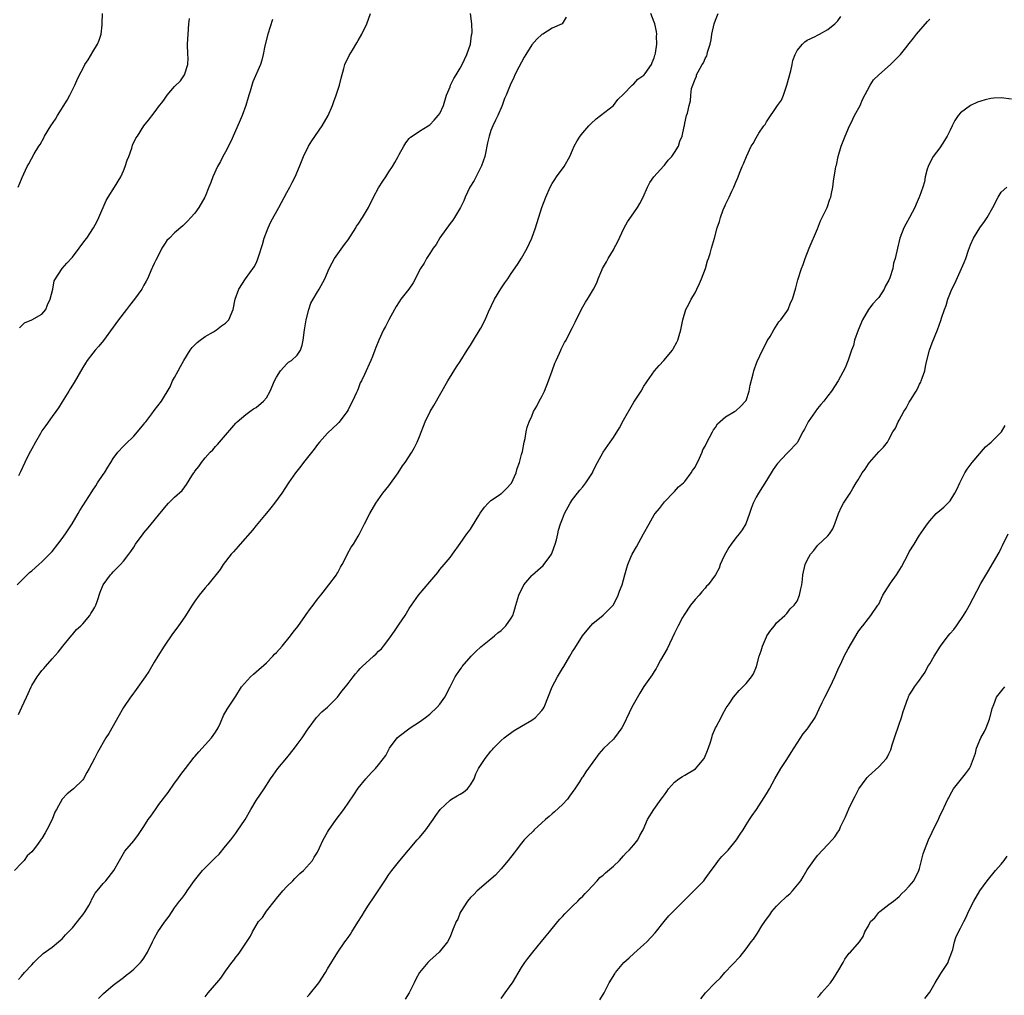
# Model space of a CAD drawing. Units: inches. Extents: x 2664000 to 2667000, y 1557000 to 1560000.
# Drawn here: x 2664411 to 2664604, y 1559211 to 1559402 of the extents above; entities that cross this region are included whole.
import ezdxf

# ---------------------------------------------------------------- set-up
doc = ezdxf.new("R2010")
doc.units = ezdxf.units.IN
doc.header["$MEASUREMENT"] = 0
doc.layers.add('LD26641557_10ft', color=102, linetype='Continuous')

msp = doc.modelspace()

# ---------------------------------------------------------------- linework, layer by layer
at = {"layer": 'LD26641557_10ft'}
for points, elevation in [([(2664410.18, 1559291), (2664411, 1559291.86), (2664412.58, 1559293.42), (2664413, 1559293.76), (2664414.43, 1559295), (2664415, 1559295.52), (2664416.48, 1559297), (2664417, 1559297.57), (2664418.15, 1559299), (2664419, 1559300.13), (2664419.61, 1559301), (2664420.92, 1559303), (2664422.13, 1559305), (2664422.44, 1559305.56), (2664424.76, 1559309.24), (2664425, 1559309.58), (2664425.55, 1559310.45), (2664425.92, 1559311), (2664427, 1559312.65), (2664427.26, 1559313), (2664427.9, 1559314.1), (2664428.52, 1559315), (2664429, 1559315.79), (2664429.91, 1559317), (2664431, 1559318.2), (2664431.39, 1559318.61), (2664433, 1559320.19), (2664433.76, 1559321), (2664435, 1559322.5), (2664435.2, 1559322.8), (2664435.38, 1559323), (2664436.54, 1559324.54), (2664437, 1559325.18), (2664438.42, 1559327), (2664440.16, 1559329.84), (2664440.63, 1559331), (2664441, 1559331.64), (2664441.69, 1559333), (2664442.19, 1559333.81), (2664442.82, 1559335), (2664444.09, 1559337), (2664444.47, 1559337.53), (2664445, 1559338.07), (2664445.45, 1559338.55), (2664446.03, 1559339), (2664447, 1559339.73), (2664448.64, 1559340.64), (2664449.24, 1559341), (2664450.23, 1559341.77), (2664451, 1559342.32), (2664451.63, 1559343), (2664452.51, 1559345), (2664452.91, 1559347), (2664453.59, 1559349), (2664454.92, 1559351), (2664456.63, 1559353.37), (2664457, 1559354.1), (2664457.28, 1559354.72), (2664457.51, 1559355.51), (2664458.25, 1559357.75), (2664458.59, 1559359), (2664459.32, 1559361), (2664459.85, 1559362.15), (2664461.42, 1559365), (2664463, 1559367.96), (2664463.59, 1559369), (2664464.08, 1559369.92), (2664464.62, 1559371), (2664465.46, 1559373), (2664466.25, 1559375), (2664467.25, 1559377), (2664467.93, 1559378.07), (2664469.94, 1559381), (2664471.1, 1559383), (2664471.93, 1559385), (2664472.21, 1559385.79), (2664472.67, 1559387), (2664473, 1559387.98), (2664473.33, 1559389), (2664473.65, 1559390.35), (2664474.21, 1559392.21), (2664474.39, 1559393), (2664474.54, 1559393.46), (2664475, 1559394.35), (2664475.2, 1559394.8), (2664475.86, 1559395.86), (2664476.71, 1559397.29), (2664477, 1559397.75), (2664477.72, 1559399), (2664478.67, 1559401), (2664479.38, 1559403)], 8640), ([(2664410.38, 1559369), (2664411, 1559370.57), (2664411.11, 1559370.89), (2664412.09, 1559373), (2664412.43, 1559373.57), (2664413.51, 1559375.51), (2664414.39, 1559377), (2664414.65, 1559377.35), (2664415.37, 1559378.63), (2664415.52, 1559379), (2664416.75, 1559381), (2664417.66, 1559382.34), (2664418.09, 1559383), (2664419.97, 1559386.03), (2664420.48, 1559387), (2664421.48, 1559389), (2664421.86, 1559389.86), (2664422.39, 1559391), (2664423, 1559392.18), (2664423.44, 1559393), (2664424.08, 1559393.92), (2664425, 1559395.48), (2664425.93, 1559397), (2664426.23, 1559397.77), (2664426.62, 1559399), (2664426.79, 1559400.79), (2664426.84, 1559401.16), (2664426.89, 1559403)], 8670), ([(2664410.39, 1559213.61), (2664411, 1559214.28), (2664411.61, 1559215), (2664413, 1559216.51), (2664413.43, 1559217), (2664414.21, 1559217.79), (2664415, 1559218.5), (2664415.25, 1559218.75), (2664417, 1559220.01), (2664418.23, 1559221), (2664418.63, 1559221.37), (2664419, 1559221.63), (2664419.63, 1559222.37), (2664421, 1559223.74), (2664422.01, 1559225), (2664422.42, 1559225.58), (2664423, 1559226.3), (2664423.49, 1559227), (2664424.18, 1559228.18), (2664424.63, 1559229), (2664424.73, 1559229.27), (2664425, 1559229.7), (2664425.45, 1559230.55), (2664425.84, 1559231), (2664427, 1559232.48), (2664427.53, 1559233), (2664429.1, 1559235), (2664430.19, 1559237), (2664431, 1559238.33), (2664431.23, 1559238.77), (2664433, 1559240.83), (2664433.91, 1559242.09), (2664435, 1559243.64), (2664435.85, 1559245), (2664436.35, 1559245.65), (2664437.25, 1559247), (2664437.93, 1559247.93), (2664438.85, 1559249.15), (2664439, 1559249.38), (2664439.72, 1559250.28), (2664441, 1559252.16), (2664441.63, 1559253), (2664442.2, 1559253.8), (2664443.12, 1559255), (2664444.66, 1559257), (2664444.81, 1559257.19), (2664445, 1559257.38), (2664445.73, 1559258.27), (2664447, 1559259.62), (2664448.25, 1559261), (2664449, 1559262.15), (2664449.52, 1559263), (2664449.99, 1559263.99), (2664450.61, 1559265.39), (2664451.33, 1559266.67), (2664451.57, 1559267), (2664453, 1559269.17), (2664454.13, 1559271), (2664455.9, 1559273), (2664456.47, 1559273.53), (2664457, 1559273.93), (2664459, 1559275.74), (2664460.28, 1559277), (2664460.61, 1559277.39), (2664461, 1559277.77), (2664462.1, 1559279), (2664463.72, 1559281), (2664464.26, 1559281.74), (2664465.14, 1559282.87), (2664466.67, 1559285), (2664466.8, 1559285.2), (2664467.63, 1559286.37), (2664468.15, 1559287), (2664469, 1559288.19), (2664469.67, 1559289), (2664471.22, 1559291), (2664472.71, 1559293), (2664472.81, 1559293.19), (2664473, 1559293.46), (2664473.51, 1559294.49), (2664473.84, 1559295), (2664474.79, 1559296.79), (2664474.92, 1559297.08), (2664475.63, 1559298.37), (2664476.1, 1559299), (2664477, 1559300.56), (2664477.24, 1559301), (2664478.21, 1559303), (2664479.25, 1559305), (2664480.45, 1559307), (2664481.85, 1559309), (2664483, 1559310.45), (2664484.81, 1559313), (2664485.68, 1559314.32), (2664486.18, 1559315), (2664487.5, 1559317), (2664488.04, 1559317.96), (2664488.55, 1559319), (2664489, 1559320.09), (2664490.12, 1559323), (2664491.08, 1559325), (2664491.81, 1559326.19), (2664494.59, 1559331), (2664496.27, 1559333.73), (2664497, 1559334.81), (2664498.38, 1559337), (2664498.61, 1559337.39), (2664499, 1559337.98), (2664499.37, 1559338.63), (2664499.62, 1559339), (2664500.88, 1559341.12), (2664501, 1559341.33), (2664501.85, 1559343), (2664502.51, 1559344.51), (2664503.71, 1559347), (2664504.95, 1559349.05), (2664505.75, 1559350.25), (2664506.3, 1559351), (2664507, 1559352.02), (2664508.2, 1559353.8), (2664509, 1559355.06), (2664510.09, 1559357), (2664511.03, 1559359), (2664511.77, 1559361), (2664513, 1559365), (2664513.78, 1559367), (2664514.6, 1559369), (2664515, 1559369.7), (2664515.54, 1559370.46), (2664515.88, 1559371), (2664517.36, 1559373), (2664518.48, 1559375), (2664519, 1559376.25), (2664519.34, 1559377), (2664519.93, 1559378.07), (2664520.49, 1559379), (2664521, 1559379.63), (2664522.18, 1559381), (2664522.59, 1559381.41), (2664523.64, 1559382.36), (2664524.48, 1559383), (2664527, 1559385.02), (2664527.86, 1559386.14), (2664529, 1559387.22), (2664530.7, 1559389), (2664531, 1559389.25), (2664531.82, 1559390.18), (2664533, 1559390.93), (2664533.06, 1559391), (2664533.23, 1559391.23), (2664534.47, 1559393), (2664534.6, 1559393.4), (2664535, 1559394.34), (2664535.15, 1559394.85), (2664535.21, 1559395), (2664535.27, 1559395.27), (2664535.49, 1559397), (2664535.43, 1559398.57), (2664535.49, 1559399), (2664535.47, 1559399.47), (2664535.11, 1559401), (2664535, 1559401.35), (2664534.35, 1559403)], 8610), ([(2664410.41, 1559265.59), (2664411.06, 1559267.06), (2664411.96, 1559269), (2664412.3, 1559269.7), (2664412.87, 1559271), (2664413, 1559271.25), (2664414.1, 1559273), (2664414.5, 1559273.5), (2664415, 1559274.21), (2664415.41, 1559274.59), (2664415.72, 1559275), (2664417, 1559276.5), (2664418.19, 1559277.81), (2664419.08, 1559279), (2664420.84, 1559281.16), (2664421, 1559281.31), (2664421.77, 1559282.23), (2664422.61, 1559283), (2664423, 1559283.38), (2664424.38, 1559285), (2664424.6, 1559285.4), (2664425, 1559285.96), (2664425.35, 1559286.65), (2664425.57, 1559287), (2664425.93, 1559287.93), (2664426.42, 1559289.58), (2664426.99, 1559291), (2664428.46, 1559293), (2664428.74, 1559293.26), (2664429, 1559293.56), (2664430.44, 1559295), (2664431, 1559295.68), (2664432.05, 1559297), (2664432.45, 1559297.55), (2664433, 1559298.43), (2664433.37, 1559299), (2664434.82, 1559301), (2664435, 1559301.23), (2664435.84, 1559302.16), (2664437, 1559303.62), (2664438.14, 1559305), (2664438.54, 1559305.46), (2664439, 1559306.09), (2664439.82, 1559307), (2664441, 1559308.22), (2664442.47, 1559309.53), (2664443, 1559310.26), (2664443.34, 1559310.66), (2664444.38, 1559312.38), (2664444.79, 1559313), (2664444.89, 1559313.11), (2664445, 1559313.29), (2664445.79, 1559314.21), (2664446.27, 1559315), (2664447, 1559315.9), (2664447.99, 1559317), (2664448.5, 1559317.5), (2664449, 1559318.14), (2664449.45, 1559318.55), (2664451, 1559320.36), (2664452.23, 1559321.77), (2664453, 1559322.71), (2664453.29, 1559323), (2664455, 1559324.41), (2664455.78, 1559325), (2664456.5, 1559325.5), (2664457, 1559325.78), (2664458.41, 1559327), (2664459, 1559327.66), (2664459.72, 1559329), (2664460.58, 1559331), (2664461, 1559331.76), (2664461.76, 1559333), (2664463, 1559334.31), (2664463.35, 1559334.65), (2664463.92, 1559335), (2664465, 1559336.04), (2664465.69, 1559337), (2664465.98, 1559338.02), (2664466.24, 1559339), (2664466.47, 1559341), (2664466.78, 1559343), (2664467.29, 1559345), (2664467.74, 1559346.26), (2664468.14, 1559347), (2664469, 1559348.49), (2664469.33, 1559349), (2664470.45, 1559351), (2664471.33, 1559353), (2664471.88, 1559354.12), (2664472.35, 1559355), (2664474.28, 1559357.72), (2664475, 1559358.67), (2664476.5, 1559361), (2664476.68, 1559361.32), (2664477, 1559361.74), (2664477.82, 1559363), (2664479, 1559365), (2664479.98, 1559367), (2664481, 1559368.84), (2664481.82, 1559370.18), (2664482.39, 1559371), (2664483, 1559371.97), (2664483.71, 1559373), (2664484.16, 1559373.84), (2664484.82, 1559375), (2664485, 1559375.41), (2664485.92, 1559377), (2664486.33, 1559377.67), (2664487, 1559378.53), (2664487.23, 1559378.77), (2664487.54, 1559379), (2664489, 1559379.93), (2664490.69, 1559381), (2664491, 1559381.17), (2664491.9, 1559382.1), (2664492.68, 1559383), (2664493, 1559383.41), (2664493.68, 1559385), (2664494.33, 1559387), (2664495, 1559388.68), (2664495.11, 1559389), (2664495.74, 1559390.26), (2664496.18, 1559391), (2664497, 1559392.31), (2664497.39, 1559393), (2664498.31, 1559395), (2664498.97, 1559397), (2664499.23, 1559398.77), (2664499.28, 1559399), (2664499.31, 1559399.31), (2664499.25, 1559401), (2664498.98, 1559403)], 8630), ([(2664426.1, 1559209.9), (2664427.08, 1559210.92), (2664429, 1559212.55), (2664431, 1559214.06), (2664431.52, 1559214.48), (2664432.24, 1559215), (2664433, 1559215.64), (2664434.36, 1559217), (2664434.64, 1559217.36), (2664435, 1559217.85), (2664435.7, 1559219), (2664436.65, 1559221), (2664437, 1559221.68), (2664437.73, 1559223), (2664439, 1559224.89), (2664439.92, 1559226.08), (2664441, 1559227.67), (2664442, 1559229), (2664442.45, 1559229.55), (2664443, 1559230.31), (2664443.31, 1559230.69), (2664443.5, 1559231), (2664444.94, 1559233.06), (2664446.48, 1559235), (2664447, 1559235.51), (2664448.43, 1559237), (2664449, 1559237.55), (2664449.76, 1559238.24), (2664451, 1559239.77), (2664452.05, 1559241), (2664453, 1559242.32), (2664453.3, 1559242.7), (2664454.82, 1559245), (2664455.97, 1559247), (2664457, 1559248.75), (2664458.54, 1559251), (2664459.83, 1559253), (2664460.3, 1559253.7), (2664461.25, 1559255), (2664463, 1559257.12), (2664464.48, 1559259), (2664465, 1559259.73), (2664466, 1559261), (2664466.38, 1559261.62), (2664467, 1559262.49), (2664467.2, 1559262.8), (2664468.85, 1559265), (2664469.89, 1559266.11), (2664470.97, 1559267), (2664472.96, 1559269), (2664473.8, 1559270.2), (2664474.48, 1559271), (2664475, 1559271.66), (2664475.99, 1559273), (2664476.46, 1559273.54), (2664477, 1559274.13), (2664477.39, 1559274.61), (2664477.79, 1559275), (2664479.97, 1559277), (2664480.52, 1559277.48), (2664481, 1559277.99), (2664481.53, 1559278.47), (2664481.92, 1559279), (2664483, 1559280.37), (2664484.08, 1559281.92), (2664485, 1559283.33), (2664486.19, 1559285), (2664487, 1559286.36), (2664487.46, 1559287), (2664488.8, 1559289), (2664491, 1559291.62), (2664492.57, 1559293.44), (2664493, 1559294.03), (2664493.84, 1559295), (2664495, 1559296.38), (2664495.47, 1559297), (2664497, 1559299.11), (2664498.28, 1559301), (2664498.61, 1559301.39), (2664499, 1559301.96), (2664499.4, 1559302.6), (2664500.61, 1559304.61), (2664500.91, 1559305.09), (2664501.76, 1559306.24), (2664502.44, 1559307), (2664503, 1559307.53), (2664504.67, 1559308.67), (2664505, 1559308.9), (2664505.11, 1559309), (2664506.07, 1559309.93), (2664507, 1559310.89), (2664507.04, 1559310.96), (2664507.98, 1559313), (2664508.18, 1559313.82), (2664508.62, 1559315), (2664509, 1559316.58), (2664509.16, 1559317.16), (2664509.49, 1559319), (2664509.7, 1559319.7), (2664509.9, 1559321), (2664510.09, 1559321.91), (2664510.47, 1559323), (2664511, 1559324.08), (2664511.38, 1559325), (2664511.98, 1559326.02), (2664512.49, 1559327), (2664513, 1559327.93), (2664513.52, 1559329), (2664514.31, 1559331), (2664515.02, 1559333), (2664515.5, 1559334.5), (2664515.76, 1559335), (2664516.46, 1559336.46), (2664516.68, 1559337), (2664516.78, 1559337.22), (2664517.45, 1559338.55), (2664517.72, 1559339), (2664518.47, 1559340.47), (2664519, 1559341.47), (2664519.51, 1559342.49), (2664519.73, 1559343), (2664521, 1559345.49), (2664521.54, 1559346.46), (2664521.92, 1559347), (2664523.08, 1559349), (2664523.75, 1559350.25), (2664524.03, 1559351), (2664524.72, 1559352.72), (2664524.85, 1559353), (2664525.67, 1559354.33), (2664525.95, 1559355), (2664527, 1559356.72), (2664527.15, 1559357), (2664527.79, 1559358.21), (2664529.1, 1559361), (2664529.8, 1559362.2), (2664531, 1559363.97), (2664531.71, 1559365), (2664532.21, 1559365.79), (2664532.82, 1559367), (2664533.71, 1559369), (2664534.13, 1559369.87), (2664534.93, 1559371), (2664536.86, 1559373.14), (2664537, 1559373.26), (2664537.76, 1559374.24), (2664538.46, 1559375), (2664539, 1559375.78), (2664539.74, 1559377), (2664540.02, 1559377.98), (2664540.46, 1559379), (2664540.9, 1559380.9), (2664540.92, 1559381.08), (2664541, 1559381.51), (2664541.33, 1559383), (2664541.5, 1559383.5), (2664541.84, 1559385), (2664542.1, 1559385.9), (2664542.18, 1559387), (2664542.32, 1559388.32), (2664543, 1559390.18), (2664543.29, 1559390.71), (2664543.32, 1559391), (2664543.61, 1559391.61), (2664544.43, 1559393), (2664544.66, 1559393.34), (2664545, 1559394.22), (2664545.29, 1559394.71), (2664545.37, 1559395), (2664545.45, 1559395.45), (2664545.94, 1559397), (2664546.15, 1559397.85), (2664546.31, 1559399), (2664546.77, 1559401), (2664547, 1559401.74), (2664547.51, 1559403)], 8600), ([(2664517.72, 1559402.28), (2664516.98, 1559401.02), (2664515, 1559400.16), (2664513.19, 1559399), (2664513, 1559398.9), (2664512.02, 1559397.98), (2664511, 1559396.85), (2664509.86, 1559395), (2664509.54, 1559394.46), (2664508.49, 1559392.49), (2664507.72, 1559391), (2664507.5, 1559390.5), (2664506.77, 1559389), (2664505.96, 1559387), (2664505.67, 1559386.33), (2664505.2, 1559385), (2664504.36, 1559383), (2664503.89, 1559382.11), (2664503.39, 1559381), (2664503, 1559380.09), (2664502.63, 1559379), (2664502.33, 1559377.67), (2664502.22, 1559377), (2664502, 1559376), (2664501.82, 1559375), (2664501.17, 1559373.17), (2664501.12, 1559373), (2664499.69, 1559370.31), (2664498.89, 1559369), (2664497.93, 1559367), (2664497.69, 1559366.31), (2664497.06, 1559365), (2664495.88, 1559363), (2664495.51, 1559362.49), (2664495, 1559361.87), (2664493, 1559359.04), (2664492.25, 1559357.75), (2664491.68, 1559357), (2664491, 1559355.99), (2664490.37, 1559355), (2664489.91, 1559354.09), (2664489.21, 1559353), (2664487.77, 1559350.23), (2664486.89, 1559349), (2664485.36, 1559347), (2664485, 1559346.48), (2664484.44, 1559345.56), (2664484.08, 1559345), (2664482.97, 1559343), (2664482.32, 1559341.68), (2664481.94, 1559341), (2664481.03, 1559338.97), (2664480.45, 1559337.55), (2664480.25, 1559337), (2664479.78, 1559335.78), (2664479.46, 1559335), (2664478.22, 1559332.22), (2664477.65, 1559331), (2664477.41, 1559330.59), (2664477, 1559329.47), (2664476.86, 1559329.14), (2664476.69, 1559328.69), (2664475.89, 1559327), (2664475.57, 1559326.43), (2664475, 1559325.31), (2664474.8, 1559325), (2664473.17, 1559322.83), (2664473, 1559322.64), (2664471, 1559320.77), (2664469.43, 1559319), (2664469, 1559318.5), (2664468.38, 1559317.62), (2664466.3, 1559315), (2664465.74, 1559314.26), (2664464.68, 1559313), (2664463.31, 1559311), (2664462.05, 1559309), (2664460.58, 1559307), (2664459.9, 1559306.1), (2664459, 1559305.08), (2664458.61, 1559304.61), (2664457, 1559302.65), (2664456.29, 1559301.71), (2664453.87, 1559299), (2664453.48, 1559298.52), (2664453, 1559298.03), (2664452.53, 1559297.47), (2664452.07, 1559297), (2664450.53, 1559295), (2664449.95, 1559294.05), (2664447.52, 1559291), (2664447, 1559290.42), (2664445.85, 1559289), (2664445, 1559287.82), (2664444.44, 1559287), (2664443, 1559284.74), (2664441.75, 1559283), (2664441.45, 1559282.55), (2664440.61, 1559281.39), (2664438.98, 1559278.98), (2664437.7, 1559277), (2664437, 1559275.84), (2664435.97, 1559274.03), (2664435.26, 1559273), (2664433.5, 1559270.5), (2664432.65, 1559269.35), (2664432.38, 1559269), (2664431.01, 1559266.99), (2664429.87, 1559265), (2664429, 1559263.37), (2664428.15, 1559261.85), (2664427.56, 1559261), (2664425.87, 1559258.13), (2664425.32, 1559257), (2664424.29, 1559255), (2664423.79, 1559254.21), (2664423.17, 1559253), (2664423, 1559252.81), (2664421.17, 1559251), (2664419.93, 1559250.07), (2664418.99, 1559249.01), (2664417.85, 1559247), (2664417.55, 1559246.45), (2664417.02, 1559245), (2664415.97, 1559243), (2664415.62, 1559242.38), (2664415, 1559241.31), (2664414.85, 1559241.15), (2664414.11, 1559240.11), (2664413.28, 1559239), (2664413, 1559238.65), (2664412.12, 1559237.88), (2664411.51, 1559237), (2664411, 1559236.42), (2664409.61, 1559235)], 8620), ([(2664460.17, 1559401.83), (2664459.26, 1559399), (2664458.7, 1559396.7), (2664458.39, 1559395), (2664458.13, 1559393.87), (2664457.82, 1559393), (2664456.36, 1559389.64), (2664455.83, 1559387.83), (2664455.57, 1559387), (2664455.46, 1559386.54), (2664454.99, 1559385.01), (2664454.28, 1559383), (2664453.66, 1559381.66), (2664452.06, 1559377.94), (2664451, 1559375.92), (2664450.49, 1559375), (2664450, 1559374), (2664449.42, 1559373), (2664448.48, 1559371), (2664448.08, 1559369.92), (2664447.7, 1559369), (2664447, 1559367.18), (2664446.91, 1559367), (2664445.76, 1559365), (2664445, 1559363.88), (2664444.2, 1559363), (2664443.6, 1559362.4), (2664443, 1559361.76), (2664442.61, 1559361.39), (2664441, 1559360.03), (2664440, 1559359), (2664439.49, 1559358.51), (2664439, 1559357.81), (2664438.53, 1559357), (2664438.05, 1559356.05), (2664437.32, 1559354.68), (2664437, 1559354.02), (2664436.69, 1559353.31), (2664436.58, 1559353), (2664435.71, 1559351), (2664435.47, 1559350.53), (2664435, 1559349.75), (2664434.59, 1559349), (2664433.16, 1559347), (2664432.19, 1559345.81), (2664431.56, 1559345), (2664430.03, 1559343), (2664429, 1559341.54), (2664427.09, 1559338.91), (2664426.18, 1559337.82), (2664425.46, 1559337), (2664425, 1559336.44), (2664423.88, 1559335), (2664423.52, 1559334.48), (2664423, 1559333.65), (2664421.34, 1559330.66), (2664420.57, 1559329.43), (2664420.29, 1559329), (2664419, 1559326.89), (2664418.26, 1559325.74), (2664417.74, 1559325), (2664417, 1559324.02), (2664415.75, 1559322.25), (2664415, 1559321.2), (2664414.7, 1559320.7), (2664413.74, 1559319), (2664413, 1559317.66), (2664412.78, 1559317.22), (2664412.63, 1559317), (2664411.63, 1559315), (2664410.81, 1559313.19), (2664410.41, 1559312.41)], 8650), ([(2664410.59, 1559341.41), (2664411.62, 1559342.38), (2664413, 1559342.98), (2664415, 1559344.08), (2664415.75, 1559345), (2664416.12, 1559345.88), (2664416.64, 1559347), (2664417.13, 1559349), (2664417.41, 1559350.59), (2664418.96, 1559353), (2664419.9, 1559354.1), (2664421, 1559355.28), (2664422.31, 1559357), (2664423.45, 1559358.55), (2664423.78, 1559359), (2664425.13, 1559361), (2664425.79, 1559362.21), (2664426.17, 1559363), (2664427.63, 1559366.37), (2664427.98, 1559367), (2664429.26, 1559369), (2664430.46, 1559371), (2664431, 1559372.18), (2664431.34, 1559373), (2664431.72, 1559374.28), (2664432.02, 1559375), (2664432.64, 1559376.64), (2664432.79, 1559377.21), (2664433.41, 1559378.59), (2664433.71, 1559379), (2664434.99, 1559381), (2664435.89, 1559382.11), (2664437, 1559383.53), (2664438.07, 1559385), (2664438.49, 1559385.51), (2664439, 1559386.26), (2664439.57, 1559387), (2664441, 1559388.69), (2664442.15, 1559389.85), (2664442.98, 1559391), (2664443.58, 1559393), (2664443.65, 1559394.35), (2664443.6, 1559395), (2664443.57, 1559397), (2664443.64, 1559399), (2664443.8, 1559401), (2664443.94, 1559402.05)], 8660), ([(2664447, 1559210.22), (2664447.57, 1559211), (2664449.27, 1559213), (2664450.09, 1559213.91), (2664451, 1559215.26), (2664452.26, 1559217), (2664452.6, 1559217.4), (2664453, 1559218.02), (2664453.46, 1559218.54), (2664453.81, 1559219), (2664455.89, 1559222.11), (2664456.28, 1559223), (2664457.44, 1559225), (2664458.21, 1559225.79), (2664459.01, 1559227.01), (2664460.77, 1559229.23), (2664461, 1559229.54), (2664462.2, 1559231), (2664463, 1559231.88), (2664464.18, 1559233), (2664464.57, 1559233.43), (2664465.58, 1559234.42), (2664466.29, 1559235), (2664468.03, 1559237), (2664468.36, 1559237.64), (2664469, 1559238.58), (2664469.44, 1559239.44), (2664470.13, 1559241), (2664471, 1559242.54), (2664471.15, 1559242.85), (2664472.67, 1559245), (2664474.19, 1559247), (2664476.16, 1559249.84), (2664477, 1559251.12), (2664478.5, 1559253), (2664479, 1559253.57), (2664479.68, 1559254.32), (2664480.37, 1559255), (2664481, 1559255.74), (2664482.44, 1559257.56), (2664483, 1559258.75), (2664483.13, 1559259), (2664484.64, 1559261), (2664485, 1559261.33), (2664487.19, 1559263), (2664489, 1559264.15), (2664490.17, 1559265), (2664491, 1559265.65), (2664492.47, 1559267), (2664493, 1559267.63), (2664493.99, 1559269), (2664495.04, 1559271.04), (2664496.01, 1559273), (2664497, 1559274.43), (2664497.25, 1559274.75), (2664497.39, 1559275), (2664499.14, 1559277), (2664500.06, 1559277.94), (2664501, 1559278.84), (2664503, 1559280.44), (2664503.73, 1559281), (2664504.39, 1559281.61), (2664505, 1559282.06), (2664505.92, 1559283), (2664507, 1559284.51), (2664507.28, 1559285), (2664507.67, 1559286.33), (2664507.91, 1559287), (2664508.46, 1559289), (2664509.44, 1559291), (2664511, 1559292.86), (2664511.13, 1559293), (2664513.22, 1559294.78), (2664513.39, 1559295), (2664514.4, 1559296.4), (2664514.85, 1559297), (2664515, 1559297.36), (2664515.62, 1559299), (2664515.87, 1559299.87), (2664516.12, 1559301), (2664516.26, 1559301.74), (2664516.64, 1559303), (2664517, 1559303.96), (2664517.43, 1559305), (2664518.51, 1559307), (2664519, 1559307.75), (2664519.95, 1559309), (2664520.41, 1559309.59), (2664521, 1559310.25), (2664521.59, 1559311), (2664522.9, 1559313), (2664523, 1559313.18), (2664523.57, 1559314.43), (2664523.86, 1559315), (2664524.99, 1559317), (2664526.35, 1559319), (2664527, 1559319.92), (2664528.19, 1559321.81), (2664529, 1559323.31), (2664531, 1559326.82), (2664532.42, 1559329), (2664533, 1559329.97), (2664533.41, 1559330.59), (2664533.66, 1559331), (2664535.05, 1559333), (2664535.96, 1559334.04), (2664536.87, 1559335), (2664538.57, 1559337), (2664538.73, 1559337.27), (2664539.44, 1559338.56), (2664539.66, 1559339), (2664539.88, 1559339.89), (2664540.22, 1559341), (2664540.37, 1559341.63), (2664540.59, 1559343), (2664541.21, 1559345), (2664541.84, 1559346.16), (2664542.25, 1559347), (2664543, 1559348.28), (2664543.39, 1559349), (2664543.88, 1559350.12), (2664544.3, 1559351), (2664545.07, 1559353), (2664545.48, 1559354.52), (2664545.66, 1559355), (2664545.95, 1559355.95), (2664546.23, 1559357), (2664546.81, 1559359), (2664547.36, 1559361), (2664547.77, 1559362.23), (2664547.98, 1559363), (2664548.55, 1559364.55), (2664548.74, 1559365), (2664548.84, 1559365.16), (2664549, 1559365.57), (2664549.68, 1559367), (2664550.19, 1559368.19), (2664550.58, 1559369), (2664551, 1559369.97), (2664551.33, 1559370.67), (2664551.44, 1559371), (2664551.7, 1559371.7), (2664552.24, 1559373), (2664552.48, 1559373.52), (2664553.06, 1559375), (2664554.02, 1559377), (2664554.43, 1559377.57), (2664555, 1559378.64), (2664555.54, 1559379.54), (2664556.5, 1559381), (2664556.72, 1559381.28), (2664557, 1559381.76), (2664559.17, 1559385), (2664559.95, 1559386.05), (2664560.32, 1559387), (2664561.02, 1559389), (2664561.78, 1559391.78), (2664562.04, 1559393), (2664562.18, 1559393.82), (2664562.65, 1559395), (2664563, 1559395.79), (2664564.06, 1559397), (2664564.51, 1559397.49), (2664565, 1559397.8), (2664566.53, 1559398.53), (2664567, 1559398.79), (2664567.13, 1559398.87), (2664567.4, 1559399), (2664569, 1559399.91), (2664570.41, 1559401), (2664571, 1559401.6), (2664571.59, 1559402.41)], 8590), ([(2664467, 1559210.22), (2664467.38, 1559210.62), (2664469.27, 1559213), (2664470.59, 1559215), (2664471, 1559215.72), (2664472.97, 1559219), (2664474.36, 1559221), (2664474.65, 1559221.35), (2664475, 1559221.89), (2664475.48, 1559222.52), (2664475.73, 1559223), (2664476.89, 1559224.89), (2664477.8, 1559226.2), (2664478.24, 1559227), (2664479, 1559228.23), (2664480.14, 1559229.86), (2664482.22, 1559233), (2664483, 1559234.2), (2664483.57, 1559235), (2664485.18, 1559237), (2664488.57, 1559241), (2664488.75, 1559241.25), (2664489, 1559241.51), (2664490.26, 1559243), (2664491.7, 1559245), (2664492.2, 1559245.8), (2664493.03, 1559247), (2664495, 1559248.8), (2664495.29, 1559249), (2664496.36, 1559249.64), (2664497, 1559249.96), (2664497.61, 1559250.39), (2664498.4, 1559251), (2664499, 1559251.79), (2664499.69, 1559253), (2664500.05, 1559253.95), (2664500.58, 1559255), (2664501.88, 1559257), (2664503, 1559258.38), (2664503.29, 1559258.71), (2664503.52, 1559259), (2664505, 1559260.49), (2664505.58, 1559261), (2664506.36, 1559261.64), (2664507.54, 1559262.46), (2664509, 1559263.33), (2664511, 1559264.47), (2664511.73, 1559265), (2664512.35, 1559265.65), (2664513, 1559266.37), (2664513.27, 1559266.73), (2664513.43, 1559267), (2664514.98, 1559271), (2664516.05, 1559273), (2664517, 1559274.6), (2664517.27, 1559275), (2664518.49, 1559277), (2664519, 1559277.95), (2664519.42, 1559278.58), (2664520.95, 1559281), (2664521.87, 1559282.13), (2664522.56, 1559283), (2664523, 1559283.45), (2664525, 1559285.08), (2664526.94, 1559287), (2664527, 1559287.1), (2664527.96, 1559289), (2664528.21, 1559289.79), (2664528.72, 1559291), (2664529.26, 1559293), (2664529.64, 1559294.36), (2664529.81, 1559295), (2664530.43, 1559296.43), (2664530.7, 1559297), (2664531.56, 1559298.44), (2664532.93, 1559301), (2664533.99, 1559303), (2664535, 1559304.72), (2664535.2, 1559305), (2664536.01, 1559305.99), (2664537, 1559307.26), (2664538.83, 1559309.17), (2664539, 1559309.32), (2664539.79, 1559310.21), (2664540.73, 1559311), (2664541, 1559311.27), (2664542.26, 1559313), (2664542.54, 1559313.46), (2664543, 1559314.09), (2664543.87, 1559315.87), (2664544.38, 1559317), (2664544.55, 1559317.45), (2664545, 1559318.22), (2664545.24, 1559318.76), (2664545.87, 1559319.87), (2664546.43, 1559321), (2664546.6, 1559321.4), (2664547, 1559321.88), (2664547.44, 1559322.56), (2664549, 1559323.93), (2664550.77, 1559325), (2664551, 1559325.16), (2664551.96, 1559326.04), (2664552.92, 1559327), (2664553, 1559327.16), (2664553.63, 1559329), (2664553.81, 1559330.19), (2664554.38, 1559332.38), (2664554.5, 1559333), (2664554.63, 1559333.37), (2664555, 1559334.28), (2664555.18, 1559334.82), (2664556.22, 1559337), (2664556.5, 1559337.5), (2664557.16, 1559338.84), (2664557.72, 1559339.72), (2664558.48, 1559341), (2664559.43, 1559342.57), (2664559.82, 1559343), (2664561, 1559344.59), (2664561.23, 1559345), (2664561.73, 1559346.27), (2664562.08, 1559347), (2664562.76, 1559349.24), (2664563.17, 1559350.83), (2664563.86, 1559353), (2664564.17, 1559353.83), (2664564.56, 1559355), (2664565.37, 1559357), (2664567, 1559360.84), (2664567.61, 1559362.39), (2664567.95, 1559363), (2664568.85, 1559364.85), (2664568.91, 1559365), (2664569.4, 1559366.6), (2664569.6, 1559367), (2664569.76, 1559367.76), (2664569.99, 1559369), (2664570.14, 1559370.14), (2664570.3, 1559371), (2664570.51, 1559372.51), (2664570.63, 1559373), (2664570.72, 1559373.28), (2664571.06, 1559375), (2664571.66, 1559377), (2664572.41, 1559379), (2664573.27, 1559381), (2664573.6, 1559381.6), (2664574.26, 1559383), (2664575.34, 1559385), (2664575.83, 1559386.17), (2664577.33, 1559389), (2664577.99, 1559390.01), (2664579, 1559391), (2664581.33, 1559393), (2664582.14, 1559393.86), (2664583, 1559394.7), (2664583.27, 1559395), (2664584.32, 1559396.32), (2664585, 1559397.17), (2664585.79, 1559398.21), (2664586.43, 1559399), (2664588.55, 1559401.45), (2664589, 1559401.93)], 8580), ([(2664605, 1559386.25), (2664603, 1559386.48), (2664601.58, 1559386.42), (2664601, 1559386.34), (2664599.87, 1559386.13), (2664599, 1559385.82), (2664598.36, 1559385.64), (2664597, 1559384.97), (2664595, 1559383.53), (2664594.55, 1559383), (2664593.92, 1559382.08), (2664593.37, 1559381), (2664593, 1559380.18), (2664592.41, 1559379), (2664591.89, 1559378.11), (2664591, 1559376.7), (2664589.7, 1559375), (2664589, 1559373.75), (2664588.68, 1559373), (2664588.52, 1559372.52), (2664588.11, 1559371), (2664587.95, 1559370.05), (2664587.62, 1559369), (2664587, 1559367.16), (2664586.96, 1559367), (2664586.34, 1559365.66), (2664586.1, 1559365), (2664585.06, 1559363.06), (2664584.3, 1559361.7), (2664583.94, 1559361), (2664583.17, 1559359), (2664582.67, 1559357), (2664582.26, 1559355), (2664581.93, 1559354.07), (2664581.76, 1559353), (2664581.2, 1559351.2), (2664581, 1559350.75), (2664580.35, 1559349.65), (2664580.09, 1559349), (2664579, 1559347.33), (2664578.73, 1559347), (2664577.87, 1559346.13), (2664577.01, 1559345), (2664575.82, 1559343), (2664574.97, 1559340.97), (2664574.29, 1559339), (2664574.04, 1559337.96), (2664573.64, 1559337), (2664573, 1559335.03), (2664572.43, 1559333.57), (2664571.06, 1559331), (2664569.77, 1559329), (2664569, 1559328.05), (2664568.24, 1559327), (2664567.64, 1559326.36), (2664567, 1559325.59), (2664565.17, 1559323), (2664564.45, 1559321.55), (2664564.13, 1559321), (2664563.11, 1559319), (2664563, 1559318.86), (2664561.24, 1559317), (2664561, 1559316.79), (2664559.18, 1559314.82), (2664559, 1559314.54), (2664558.35, 1559313.65), (2664557, 1559311.44), (2664555.45, 1559309), (2664555, 1559308.18), (2664554.42, 1559307), (2664553.99, 1559306.01), (2664553.68, 1559305), (2664552.95, 1559303), (2664552.22, 1559301.78), (2664551.68, 1559301), (2664551, 1559300.23), (2664550.06, 1559299), (2664549.65, 1559298.35), (2664548.7, 1559296.7), (2664547.94, 1559295), (2664547.73, 1559294.27), (2664547, 1559292.95), (2664545.57, 1559291), (2664545.27, 1559290.73), (2664545, 1559290.38), (2664544.34, 1559289.66), (2664543.81, 1559289), (2664543, 1559288.16), (2664542.14, 1559287), (2664540.86, 1559285.14), (2664540.58, 1559284.58), (2664539.71, 1559283), (2664539, 1559281.51), (2664537.52, 1559278.48), (2664536.26, 1559276.26), (2664535.57, 1559275), (2664535.39, 1559274.61), (2664535, 1559274.01), (2664534.61, 1559273.39), (2664533, 1559271.06), (2664532.2, 1559269.8), (2664530.64, 1559267), (2664530.08, 1559265.92), (2664529, 1559263.6), (2664528.69, 1559263), (2664527.24, 1559261), (2664527, 1559260.75), (2664525.08, 1559258.92), (2664524.14, 1559257.86), (2664523.48, 1559257), (2664521.62, 1559254.38), (2664521, 1559253.35), (2664520.85, 1559253.15), (2664520.37, 1559252.37), (2664519.44, 1559251), (2664518.39, 1559249.61), (2664518.01, 1559249), (2664517, 1559247.95), (2664515.49, 1559246.51), (2664515, 1559246.13), (2664514.4, 1559245.6), (2664513.67, 1559245), (2664513, 1559244.35), (2664511.5, 1559243), (2664511.26, 1559242.74), (2664510.25, 1559241.75), (2664509.55, 1559241), (2664509, 1559240.34), (2664507.93, 1559239), (2664507.53, 1559238.47), (2664506.38, 1559237), (2664505, 1559235.33), (2664503.88, 1559234.12), (2664500.33, 1559231), (2664499.67, 1559230.33), (2664499, 1559229.71), (2664498.4, 1559229), (2664497.11, 1559227), (2664497, 1559226.76), (2664496.51, 1559225.49), (2664496.2, 1559225), (2664495.59, 1559223.59), (2664495.29, 1559222.71), (2664495, 1559222), (2664494.5, 1559221), (2664492.88, 1559219), (2664491, 1559217.38), (2664490.67, 1559217), (2664489.02, 1559215), (2664488.3, 1559213.7), (2664487.94, 1559213), (2664487, 1559211.04), (2664486.22, 1559209.78)], 8570), ([(2664505, 1559209.92), (2664505.46, 1559210.54), (2664507, 1559212.67), (2664507.22, 1559213), (2664509, 1559215.98), (2664509.66, 1559217), (2664510.22, 1559217.78), (2664511.21, 1559219), (2664512.94, 1559221.06), (2664513.82, 1559222.18), (2664514.49, 1559223), (2664516.1, 1559225), (2664516.51, 1559225.49), (2664517, 1559226), (2664517.46, 1559226.54), (2664519, 1559228.05), (2664520.01, 1559229), (2664520.49, 1559229.51), (2664521, 1559229.97), (2664521.48, 1559230.52), (2664521.99, 1559231), (2664523.8, 1559233), (2664524.38, 1559233.62), (2664525, 1559234.11), (2664525.46, 1559234.54), (2664527, 1559235.83), (2664528.2, 1559237), (2664528.58, 1559237.42), (2664529, 1559237.87), (2664529.53, 1559238.47), (2664530.1, 1559239), (2664531, 1559240.05), (2664531.77, 1559241), (2664532.16, 1559241.84), (2664532.86, 1559243), (2664533.71, 1559245), (2664534.94, 1559247), (2664536.37, 1559249), (2664536.65, 1559249.35), (2664537, 1559249.86), (2664537.49, 1559250.51), (2664537.83, 1559251), (2664539, 1559252.31), (2664539.81, 1559253), (2664540.53, 1559253.47), (2664541, 1559253.7), (2664543.07, 1559254.93), (2664543.72, 1559255.72), (2664544.81, 1559257), (2664544.88, 1559257.12), (2664545.48, 1559258.52), (2664546, 1559260), (2664546.3, 1559261), (2664546.42, 1559261.58), (2664547.04, 1559262.96), (2664547.16, 1559263.16), (2664548.16, 1559265), (2664548.41, 1559265.59), (2664549.13, 1559266.87), (2664549.69, 1559267.69), (2664550.52, 1559269), (2664551.67, 1559270.33), (2664552.36, 1559271), (2664553, 1559271.65), (2664554.06, 1559273), (2664554.44, 1559273.56), (2664555.04, 1559275), (2664555.6, 1559277), (2664555.95, 1559278.05), (2664556.21, 1559279), (2664557, 1559280.84), (2664557.09, 1559281), (2664557.85, 1559282.15), (2664558.59, 1559283), (2664559, 1559283.55), (2664560.63, 1559285), (2664560.79, 1559285.21), (2664561, 1559285.38), (2664561.66, 1559286.34), (2664562.41, 1559287), (2664563, 1559287.83), (2664563.51, 1559289), (2664563.74, 1559290.26), (2664563.93, 1559291), (2664564.07, 1559292.07), (2664564.15, 1559293), (2664564.62, 1559295), (2664565, 1559295.85), (2664565.61, 1559297), (2664566.26, 1559297.74), (2664567, 1559298.75), (2664569, 1559300.59), (2664569.33, 1559301), (2664570.01, 1559301.99), (2664570.38, 1559303), (2664571.1, 1559305), (2664571.69, 1559306.31), (2664572.09, 1559307), (2664573, 1559308.43), (2664573.41, 1559309), (2664573.93, 1559309.93), (2664574.61, 1559311), (2664575, 1559311.63), (2664575.78, 1559313), (2664576.32, 1559313.68), (2664577, 1559314.76), (2664577.18, 1559315), (2664579, 1559317.08), (2664579.97, 1559318.03), (2664580.7, 1559319), (2664581, 1559319.48), (2664581.8, 1559321), (2664582.28, 1559321.72), (2664582.82, 1559323), (2664583, 1559323.28), (2664583.94, 1559325), (2664584.38, 1559325.62), (2664585, 1559326.85), (2664585.21, 1559327.21), (2664586.35, 1559329), (2664586.59, 1559329.41), (2664587, 1559330.36), (2664587.25, 1559330.75), (2664587.35, 1559331), (2664587.5, 1559331.5), (2664588.01, 1559333), (2664588.18, 1559333.82), (2664588.46, 1559335), (2664588.97, 1559337.03), (2664589.51, 1559338.49), (2664590.5, 1559341), (2664591.17, 1559342.83), (2664591.3, 1559343.3), (2664591.89, 1559345), (2664592.2, 1559345.8), (2664592.57, 1559347), (2664593.36, 1559349), (2664593.9, 1559350.1), (2664595.24, 1559353), (2664595.77, 1559354.23), (2664596.06, 1559355), (2664596.6, 1559356.6), (2664597, 1559357.64), (2664597.58, 1559359), (2664598.83, 1559361), (2664599.76, 1559362.24), (2664600.23, 1559363), (2664601.36, 1559365), (2664602.4, 1559367), (2664603, 1559367.98), (2664604.13, 1559369)], 8560), ([(2664524.37, 1559209.63), (2664525.21, 1559211), (2664525.39, 1559211.39), (2664526.2, 1559213), (2664527.26, 1559214.74), (2664527.4, 1559215), (2664529.08, 1559217), (2664530.1, 1559217.9), (2664531, 1559218.74), (2664533, 1559220.47), (2664533.59, 1559221), (2664535.22, 1559222.78), (2664536.98, 1559225.02), (2664537.89, 1559226.11), (2664540.74, 1559229), (2664540.86, 1559229.14), (2664542.76, 1559231), (2664544.72, 1559233), (2664545, 1559233.36), (2664546.16, 1559235), (2664547, 1559236.11), (2664547.61, 1559237), (2664548.27, 1559237.73), (2664549, 1559238.45), (2664549.48, 1559239), (2664551.15, 1559241), (2664551.85, 1559242.15), (2664552.42, 1559243), (2664553, 1559243.94), (2664553.71, 1559245), (2664554.2, 1559245.8), (2664555.07, 1559247), (2664557, 1559250.01), (2664557.58, 1559251), (2664558.67, 1559253), (2664559.8, 1559255), (2664561, 1559256.79), (2664561.87, 1559258.13), (2664563, 1559259.98), (2664564.19, 1559261.81), (2664565, 1559262.74), (2664565.2, 1559263), (2664566.52, 1559265), (2664567, 1559265.99), (2664567.32, 1559266.68), (2664567.95, 1559267.95), (2664568.44, 1559269), (2664569.52, 1559271), (2664570.43, 1559273), (2664570.58, 1559273.42), (2664571.18, 1559274.82), (2664571.55, 1559275.55), (2664572.24, 1559277), (2664573, 1559278.44), (2664575, 1559281.8), (2664575.5, 1559282.5), (2664575.92, 1559283), (2664577, 1559284.42), (2664577.47, 1559285), (2664578.84, 1559287), (2664579, 1559287.25), (2664579.81, 1559289), (2664580.29, 1559289.71), (2664581.31, 1559291.31), (2664582.47, 1559293), (2664583.45, 1559294.55), (2664584.76, 1559297), (2664585, 1559297.48), (2664585.96, 1559299), (2664587, 1559300.73), (2664587.19, 1559301), (2664587.91, 1559302.09), (2664588.54, 1559303), (2664589, 1559303.58), (2664590.28, 1559305), (2664591, 1559305.57), (2664591.78, 1559306.22), (2664593, 1559307.5), (2664593.95, 1559309), (2664594.31, 1559309.69), (2664594.87, 1559311), (2664595.89, 1559313), (2664596.33, 1559313.67), (2664597.3, 1559315), (2664599.95, 1559318.05), (2664601.05, 1559319), (2664603.06, 1559321), (2664603.76, 1559322.24)], 8550), ([(2664544.14, 1559209.86), (2664545.08, 1559211), (2664546.92, 1559213), (2664548, 1559214), (2664548.84, 1559215), (2664551.84, 1559218.16), (2664553, 1559219.63), (2664554.03, 1559221), (2664554.46, 1559221.54), (2664555, 1559222.35), (2664555.28, 1559222.72), (2664556.13, 1559224.13), (2664556.69, 1559225), (2664557, 1559225.46), (2664557.66, 1559226.34), (2664558.06, 1559227), (2664559, 1559228.05), (2664559.94, 1559229), (2664560.51, 1559229.49), (2664561, 1559229.96), (2664561.57, 1559230.43), (2664562.1, 1559231), (2664563.72, 1559233), (2664564.23, 1559233.77), (2664565, 1559235.16), (2664566.26, 1559237), (2664567, 1559237.92), (2664569, 1559240.08), (2664569.91, 1559241), (2664570.41, 1559241.59), (2664571, 1559242.5), (2664571.22, 1559242.78), (2664571.33, 1559243), (2664571.54, 1559243.54), (2664572.21, 1559245), (2664572.49, 1559245.51), (2664573.12, 1559247.12), (2664574.07, 1559249), (2664574.42, 1559249.59), (2664575, 1559250.75), (2664575.14, 1559251), (2664576.54, 1559253), (2664576.74, 1559253.26), (2664577, 1559253.53), (2664579, 1559255.32), (2664580.51, 1559257), (2664580.73, 1559257.27), (2664581, 1559257.89), (2664581.35, 1559258.65), (2664581.62, 1559259.62), (2664582.11, 1559261), (2664583, 1559263.71), (2664583.47, 1559265), (2664583.81, 1559266.19), (2664584.73, 1559268.73), (2664584.81, 1559269), (2664584.86, 1559269.14), (2664585, 1559269.4), (2664585.61, 1559270.39), (2664586.03, 1559271), (2664587, 1559272.35), (2664587.43, 1559273), (2664588.09, 1559273.91), (2664588.66, 1559275), (2664589, 1559275.51), (2664589.86, 1559277), (2664591.11, 1559279), (2664592.61, 1559281), (2664593, 1559281.46), (2664593.74, 1559282.26), (2664594.22, 1559283), (2664595.64, 1559285), (2664596.17, 1559285.83), (2664596.81, 1559287), (2664598.24, 1559289.76), (2664599, 1559291.27), (2664600.41, 1559293.59), (2664602.62, 1559297.38), (2664603, 1559298.2), (2664603.28, 1559298.72), (2664604.36, 1559301)], 8540), ([(2664567, 1559210.09), (2664567.46, 1559210.54), (2664567.82, 1559211), (2664569.55, 1559213), (2664570.15, 1559213.85), (2664570.89, 1559215), (2664571, 1559215.23), (2664572.01, 1559217), (2664572.35, 1559217.65), (2664573.22, 1559218.78), (2664573.49, 1559219), (2664575.23, 1559221), (2664575.93, 1559222.07), (2664576.31, 1559223), (2664577, 1559224.18), (2664577.41, 1559225), (2664578.26, 1559225.74), (2664579, 1559226.76), (2664579.22, 1559227), (2664581, 1559228.35), (2664581.91, 1559229), (2664583, 1559229.89), (2664583.53, 1559230.47), (2664584.12, 1559231), (2664585, 1559231.95), (2664585.89, 1559233), (2664586.89, 1559235), (2664587, 1559235.42), (2664587.38, 1559237), (2664587.73, 1559238.27), (2664587.99, 1559239), (2664588.77, 1559241), (2664589.46, 1559242.54), (2664589.7, 1559243), (2664590.69, 1559245), (2664591, 1559245.71), (2664591.43, 1559246.57), (2664592.16, 1559248.16), (2664592.57, 1559249), (2664592.73, 1559249.27), (2664593, 1559249.82), (2664593.66, 1559251), (2664595.2, 1559253), (2664596.04, 1559253.96), (2664596.78, 1559255), (2664597, 1559255.42), (2664597.96, 1559258.04), (2664598.19, 1559259), (2664599.03, 1559261), (2664599.71, 1559262.29), (2664600.06, 1559263), (2664600.7, 1559264.7), (2664600.81, 1559265), (2664600.84, 1559265.16), (2664601.22, 1559266.78), (2664601.54, 1559267.54), (2664602.09, 1559269), (2664603.39, 1559270.61), (2664603.69, 1559271)], 8530), ([(2664588.07, 1559209.93), (2664589, 1559211.19), (2664590.04, 1559213), (2664591, 1559214.51), (2664591.2, 1559214.8), (2664592.6, 1559217), (2664592.7, 1559217.3), (2664593.36, 1559219), (2664593.55, 1559219.55), (2664593.86, 1559221), (2664594.11, 1559221.89), (2664594.63, 1559223), (2664595, 1559223.7), (2664595.66, 1559225), (2664596.13, 1559225.87), (2664596.63, 1559227), (2664597.63, 1559229), (2664598.82, 1559231), (2664600.28, 1559233), (2664601.91, 1559235), (2664603, 1559236.27), (2664603.56, 1559237), (2664604.17, 1559237.83)], 8520)]:
    msp.add_lwpolyline(points, dxfattribs=dict(at, elevation=elevation))

doc.saveas('drawing.dxf')
